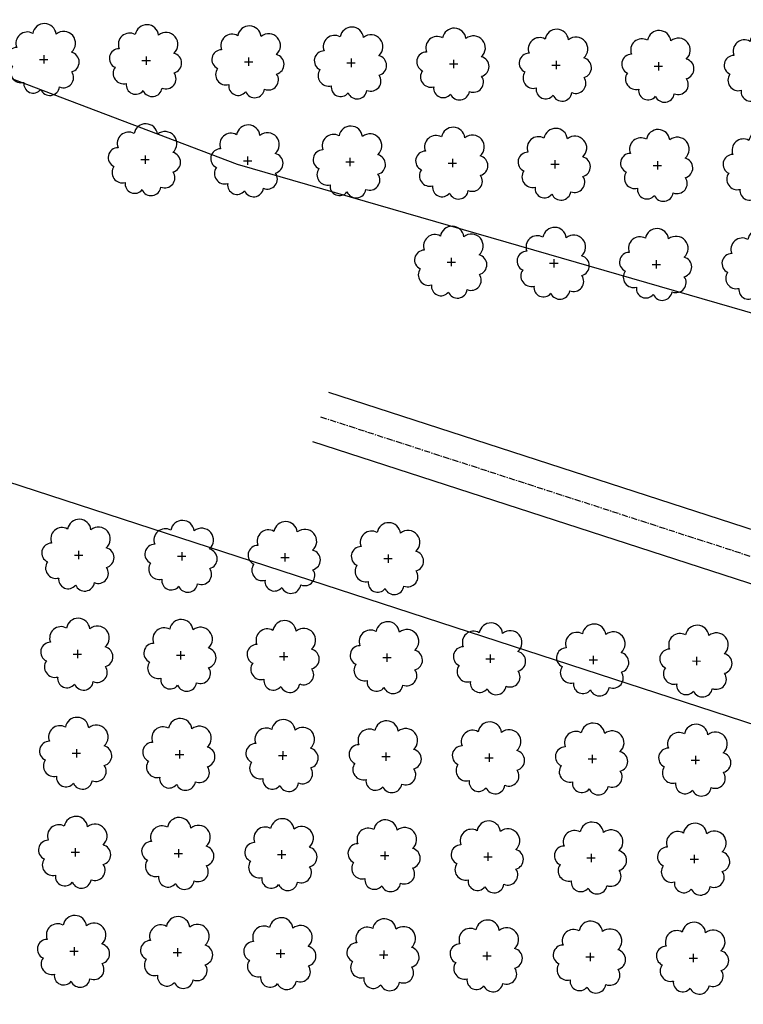
# Model space of a CAD drawing. Extents: x 4544885 to 4556855, y 7523263 to 7528297.
# Drawn here: x 4545405 to 4545517, y 7526073 to 7526225 of the extents above; entities that cross this region are included whole.
import ezdxf

# ---------------------------------------------------------------- set-up
doc = ezdxf.new("R2010")
doc.units = 0
doc.linetypes.add('CENTER', pattern=[50.8, 31.75, -6.35, 6.35, -6.35])
doc.layers.add('Arboles', color=86, linetype='Continuous')
doc.layers.add('Caminos', color=1, linetype='Continuous')
doc.layers.add('mv', color=7, linetype='Continuous', plot=False)

msp = doc.modelspace()

# ---------------------------------------------------------------- linework, layer by layer
at = {"layer": 'Arboles'}
for p, q in [((4545408.43, 7526218.85, 277.88), (4545409.72, 7526218.85, 277.88)), ((4545409.08, 7526219.49, 277.88), (4545409.08, 7526218.2, 277.88)), ((4545424.22, 7526218.67, 277.88), (4545425.51, 7526218.67, 277.88)), ((4545424.87, 7526219.32, 277.88), (4545424.86, 7526218.03, 277.88)), ((4545440.01, 7526218.5, 277.88), (4545441.3, 7526218.5, 277.88)), ((4545440.65, 7526219.14, 277.88), (4545440.65, 7526217.85, 277.88)), ((4545456.44, 7526218.97, 277.88), (4545456.44, 7526217.68, 277.88)), ((4545472.23, 7526218.79, 277.88), (4545472.23, 7526217.5, 277.88)), ((4545488.02, 7526218.61, 277.88), (4545488.02, 7526217.33, 277.88)), ((4545503.81, 7526218.44, 277.88), (4545503.81, 7526217.15, 277.88)), ((4545455.8, 7526218.32, 277.88), (4545457.09, 7526218.32, 277.88)), ((4545471.59, 7526218.15, 277.88), (4545472.88, 7526218.15, 277.88)), ((4545487.38, 7526217.97, 277.88), (4545488.66, 7526217.97, 277.88)), ((4545503.17, 7526217.8, 277.88), (4545504.45, 7526217.8, 277.88)), ((4545424.05, 7526203.41, 277.88), (4545425.34, 7526203.41, 277.88)), ((4545424.7, 7526204.05, 277.88), (4545424.7, 7526202.77, 277.88)), ((4545440.48, 7526203.88, 277.88), (4545440.48, 7526202.59, 277.88)), ((4545456.27, 7526203.7, 277.88), (4545456.27, 7526202.41, 277.88)), ((4545472.06, 7526203.53, 277.88), (4545472.06, 7526202.24, 277.88)), ((4545487.85, 7526203.35, 277.88), (4545487.85, 7526202.06, 277.88)), ((4545439.84, 7526203.23, 277.88), (4545441.13, 7526203.23, 277.88)), ((4545455.63, 7526203.06, 277.88), (4545456.92, 7526203.06, 277.88)), ((4545471.42, 7526202.88, 277.88), (4545472.71, 7526202.88, 277.88)), ((4545487.21, 7526202.71, 277.88), (4545488.5, 7526202.71, 277.88)), ((4545503, 7526202.53, 277.88), (4545504.28, 7526202.53, 277.88)), ((4545503.64, 7526203.18, 277.88), (4545503.64, 7526201.89, 277.88)), ((4545471.89, 7526188.26, 277.88), (4545471.89, 7526186.97, 277.88)), ((4545487.68, 7526188.09, 277.88), (4545487.68, 7526186.8, 277.88)), ((4545471.25, 7526187.62, 277.88), (4545472.54, 7526187.62, 277.88)), ((4545487.04, 7526187.44, 277.88), (4545488.33, 7526187.44, 277.88)), ((4545502.83, 7526187.27, 277.88), (4545504.11, 7526187.27, 277.88)), ((4545503.47, 7526187.91, 277.88), (4545503.47, 7526186.62, 277.88)), ((4545414.45, 7526143.1, 277.88), (4545414.45, 7526141.82, 277.88)), ((4545430.35, 7526142.93, 277.88), (4545430.35, 7526141.64, 277.88)), ((4545446.24, 7526142.75, 277.88), (4545446.24, 7526141.46, 277.88)), ((4545462.14, 7526142.57, 277.88), (4545462.14, 7526141.29, 277.88)), ((4545413.8, 7526142.46, 277.88), (4545415.09, 7526142.46, 277.88)), ((4545429.7, 7526142.28, 277.88), (4545430.99, 7526142.28, 277.88)), ((4545445.6, 7526142.11, 277.88), (4545446.89, 7526142.11, 277.88)), ((4545461.5, 7526141.93, 277.88), (4545462.79, 7526141.93, 277.88)), ((4545414.28, 7526127.84, 277.88), (4545414.28, 7526126.55, 277.88)), ((4545430.18, 7526127.66, 277.88), (4545430.18, 7526126.37, 277.88)), ((4545446.08, 7526127.49, 277.88), (4545446.07, 7526126.2, 277.88)), ((4545413.63, 7526127.2, 277.88), (4545414.92, 7526127.19, 277.88)), ((4545429.53, 7526127.02, 277.88), (4545430.82, 7526127.02, 277.88)), ((4545445.43, 7526126.84, 277.88), (4545446.72, 7526126.84, 277.88)), ((4545461.33, 7526126.67, 277.88), (4545462.62, 7526126.66, 277.88)), ((4545461.97, 7526127.31, 277.88), (4545461.97, 7526126.02, 277.88)), ((4545477.23, 7526126.49, 277.88), (4545478.52, 7526126.49, 277.88)), ((4545477.87, 7526127.13, 277.88), (4545477.87, 7526125.84, 277.88)), ((4545493.13, 7526126.31, 277.88), (4545494.42, 7526126.31, 277.88)), ((4545493.77, 7526126.96, 277.88), (4545493.77, 7526125.67, 277.88)), ((4545509.03, 7526126.14, 277.88), (4545510.31, 7526126.13, 277.88)), ((4545509.67, 7526126.78, 277.88), (4545509.67, 7526125.49, 277.88)), ((4545414.11, 7526112.57, 277.88), (4545414.11, 7526111.29, 277.88)), ((4545430.01, 7526112.4, 277.88), (4545430.01, 7526111.11, 277.88)), ((4545445.91, 7526112.22, 277.88), (4545445.9, 7526110.93, 277.88)), ((4545413.46, 7526111.93, 277.88), (4545414.75, 7526111.93, 277.88)), ((4545429.36, 7526111.75, 277.88), (4545430.65, 7526111.75, 277.88)), ((4545445.26, 7526111.58, 277.88), (4545446.55, 7526111.58, 277.88)), ((4545461.16, 7526111.4, 277.88), (4545462.45, 7526111.4, 277.88)), ((4545461.8, 7526112.04, 277.88), (4545461.8, 7526110.76, 277.88)), ((4545477.06, 7526111.22, 277.88), (4545478.35, 7526111.22, 277.88)), ((4545477.7, 7526111.87, 277.88), (4545477.7, 7526110.58, 277.88)), ((4545492.96, 7526111.05, 277.88), (4545494.25, 7526111.05, 277.88)), ((4545493.6, 7526111.69, 277.88), (4545493.6, 7526110.4, 277.88)), ((4545508.86, 7526110.87, 277.88), (4545510.14, 7526110.87, 277.88)), ((4545509.5, 7526111.51, 277.88), (4545509.5, 7526110.23, 277.88)), ((4545413.94, 7526097.31, 277.88), (4545413.94, 7526096.02, 277.88)), ((4545429.84, 7526097.13, 277.88), (4545429.84, 7526095.85, 277.88)), ((4545413.29, 7526096.67, 277.88), (4545414.58, 7526096.67, 277.88)), ((4545429.19, 7526096.49, 277.88), (4545430.48, 7526096.49, 277.88)), ((4545445.09, 7526096.31, 277.88), (4545446.38, 7526096.31, 277.88)), ((4545445.74, 7526096.96, 277.88), (4545445.74, 7526095.67, 277.88)), ((4545460.99, 7526096.14, 277.88), (4545462.28, 7526096.14, 277.88)), ((4545461.63, 7526096.78, 277.88), (4545461.63, 7526095.49, 277.88)), ((4545476.89, 7526095.96, 277.88), (4545478.18, 7526095.96, 277.88)), ((4545477.53, 7526096.6, 277.88), (4545477.53, 7526095.32, 277.88)), ((4545492.79, 7526095.78, 277.88), (4545494.08, 7526095.78, 277.88)), ((4545493.43, 7526096.43, 277.88), (4545493.43, 7526095.14, 277.88)), ((4545508.69, 7526095.61, 277.88), (4545509.98, 7526095.61, 277.88)), ((4545509.33, 7526096.25, 277.88), (4545509.33, 7526094.96, 277.88)), ((4545413.77, 7526082.05, 277.88), (4545413.77, 7526080.76, 277.88)), ((4545429.67, 7526081.87, 277.88), (4545429.67, 7526080.58, 277.88)), ((4545413.12, 7526081.4, 277.88), (4545414.41, 7526081.4, 277.88)), ((4545429.02, 7526081.23, 277.88), (4545430.31, 7526081.23, 277.88)), ((4545444.92, 7526081.05, 277.88), (4545446.21, 7526081.05, 277.88)), ((4545445.57, 7526081.69, 277.88), (4545445.57, 7526080.41, 277.88)), ((4545460.82, 7526080.87, 277.88), (4545462.11, 7526080.87, 277.88)), ((4545461.47, 7526081.52, 277.88), (4545461.46, 7526080.23, 277.88)), ((4545476.72, 7526080.7, 277.88), (4545478.01, 7526080.7, 277.88)), ((4545477.36, 7526081.34, 277.88), (4545477.36, 7526080.05, 277.88)), ((4545492.62, 7526080.52, 277.88), (4545493.91, 7526080.52, 277.88)), ((4545493.26, 7526081.16, 277.88), (4545493.26, 7526079.88, 277.88)), ((4545508.52, 7526080.34, 277.88), (4545509.81, 7526080.34, 277.88)), ((4545509.16, 7526080.99, 277.88), (4545509.16, 7526079.7, 277.88))]:
    msp.add_line(p, q, dxfattribs=at)
at = {"layer": 'Arboles', "elevation": 277.88}
for points in [[(4545407.39, 7526222.86, 0.708873), (4545404.92, 7526220.69, 0.806065), (4545404.29, 7526217.81, 0.702562), (4545406.02, 7526215.32, 0.766456), (4545408.62, 7526214.22, 0.757613), (4545411.52, 7526214.61, 0.752523), (4545413.39, 7526216.95, 0.778938), (4545413.35, 7526219.96, 0.983288), (4545410.99, 7526222.76, 0.866104)], [(4545423.18, 7526222.69, 0.708873), (4545420.71, 7526220.51, 0.806065), (4545420.07, 7526217.64, 0.702562), (4545421.81, 7526215.15, 0.766456), (4545424.41, 7526214.04, 0.757613), (4545427.31, 7526214.43, 0.752523), (4545429.18, 7526216.78, 0.778938), (4545429.14, 7526219.79, 0.983288), (4545426.78, 7526222.59, 0.866104)], [(4545438.97, 7526222.51, 0.708873), (4545436.49, 7526220.34, 0.806065), (4545435.86, 7526217.46, 0.702562), (4545437.6, 7526214.97, 0.766456), (4545440.19, 7526213.87, 0.757613), (4545443.1, 7526214.26, 0.752523), (4545444.97, 7526216.6, 0.778938), (4545444.93, 7526219.61, 0.983288), (4545442.57, 7526222.41, 0.866104)], [(4545454.76, 7526222.34, 0.708873), (4545452.28, 7526220.16, 0.806065), (4545451.65, 7526217.28, 0.702562), (4545453.39, 7526214.8, 0.766456), (4545455.98, 7526213.69, 0.757613), (4545458.89, 7526214.08, 0.752523), (4545460.76, 7526216.43, 0.778938), (4545460.72, 7526219.43, 0.983288), (4545458.36, 7526222.23, 0.866104)], [(4545470.55, 7526222.16, 0.708873), (4545468.07, 7526219.99, 0.806065), (4545467.44, 7526217.11, 0.702562), (4545469.18, 7526214.62, 0.766456), (4545471.77, 7526213.52, 0.757613), (4545474.68, 7526213.91, 0.752523), (4545476.55, 7526216.25, 0.778938), (4545476.51, 7526219.26, 0.983288), (4545474.15, 7526222.06, 0.866104)], [(4545486.34, 7526221.99, 0.708873), (4545483.86, 7526219.81, 0.806065), (4545483.23, 7526216.93, 0.702562), (4545484.97, 7526214.45, 0.766456), (4545487.56, 7526213.34, 0.757613), (4545490.47, 7526213.73, 0.752523), (4545492.34, 7526216.08, 0.778938), (4545492.3, 7526219.08, 0.983288), (4545489.94, 7526221.88, 0.866104)], [(4545502.13, 7526221.81, 0.708873), (4545499.65, 7526219.64, 0.806065), (4545499.02, 7526216.76, 0.702562), (4545500.76, 7526214.27, 0.766456), (4545503.35, 7526213.17, 0.757613), (4545506.25, 7526213.56, 0.752523), (4545508.12, 7526215.9, 0.778938), (4545508.09, 7526218.91, 0.983288), (4545505.72, 7526221.71, 0.866104)], [(4545517.92, 7526221.64, 0.708873), (4545515.44, 7526219.46, 0.806065), (4545514.81, 7526216.58, 0.702562), (4545516.55, 7526214.09, 0.766456), (4545519.14, 7526212.99, 0.757613), (4545522.04, 7526213.38, 0.752523), (4545523.91, 7526215.73, 0.778938), (4545523.88, 7526218.73, 0.983288), (4545521.51, 7526221.53, 0.866104)], [(4545423.01, 7526207.43, 0.708873), (4545420.54, 7526205.25, 0.806065), (4545419.9, 7526202.37, 0.702562), (4545421.64, 7526199.88, 0.766456), (4545424.24, 7526198.78, 0.757613), (4545427.14, 7526199.17, 0.752523), (4545429.01, 7526201.51, 0.778938), (4545428.97, 7526204.52, 0.983288), (4545426.61, 7526207.32, 0.866104)], [(4545438.8, 7526207.25, 0.708873), (4545436.33, 7526205.07, 0.806065), (4545435.69, 7526202.2, 0.702562), (4545437.43, 7526199.71, 0.766456), (4545440.02, 7526198.6, 0.757613), (4545442.93, 7526198.99, 0.752523), (4545444.8, 7526201.34, 0.778938), (4545444.76, 7526204.35, 0.983288), (4545442.4, 7526207.15, 0.866104)], [(4545454.59, 7526207.07, 0.708873), (4545452.11, 7526204.9, 0.806065), (4545451.48, 7526202.02, 0.702562), (4545453.22, 7526199.53, 0.766456), (4545455.81, 7526198.43, 0.757613), (4545458.72, 7526198.82, 0.752523), (4545460.59, 7526201.16, 0.778938), (4545460.55, 7526204.17, 0.983288), (4545458.19, 7526206.97, 0.866104)], [(4545470.38, 7526206.9, 0.708873), (4545467.9, 7526204.72, 0.806065), (4545467.27, 7526201.84, 0.702562), (4545469.01, 7526199.36, 0.766456), (4545471.6, 7526198.25, 0.757613), (4545474.51, 7526198.64, 0.752523), (4545476.38, 7526200.99, 0.778938), (4545476.34, 7526203.99, 0.983288), (4545473.98, 7526206.79, 0.866104)], [(4545486.17, 7526206.72, 0.708873), (4545483.69, 7526204.55, 0.806065), (4545483.06, 7526201.67, 0.702562), (4545484.8, 7526199.18, 0.766456), (4545487.39, 7526198.08, 0.757613), (4545490.3, 7526198.47, 0.752523), (4545492.17, 7526200.81, 0.778938), (4545492.13, 7526203.82, 0.983288), (4545489.77, 7526206.62, 0.866104)], [(4545501.96, 7526206.55, 0.708873), (4545499.48, 7526204.37, 0.806065), (4545498.85, 7526201.49, 0.702562), (4545500.59, 7526199.01, 0.766456), (4545503.18, 7526197.9, 0.757613), (4545506.08, 7526198.29, 0.752523), (4545507.95, 7526200.64, 0.778938), (4545507.92, 7526203.64, 0.983288), (4545505.55, 7526206.44, 0.866104)], [(4545517.75, 7526206.37, 0.708873), (4545515.27, 7526204.2, 0.806065), (4545514.64, 7526201.32, 0.702562), (4545516.38, 7526198.83, 0.766456), (4545518.97, 7526197.73, 0.757613), (4545521.87, 7526198.12, 0.752523), (4545523.74, 7526200.46, 0.778938), (4545523.71, 7526203.47, 0.983288), (4545521.34, 7526206.27, 0.866104)], [(4545470.21, 7526191.63, 0.708873), (4545467.73, 7526189.46, 0.806065), (4545467.1, 7526186.58, 0.702562), (4545468.84, 7526184.09, 0.766456), (4545471.43, 7526182.99, 0.757613), (4545474.34, 7526183.38, 0.752523), (4545476.21, 7526185.72, 0.778938), (4545476.17, 7526188.73, 0.983288), (4545473.81, 7526191.53, 0.866104)], [(4545486, 7526191.46, 0.708873), (4545483.52, 7526189.28, 0.806065), (4545482.89, 7526186.41, 0.702562), (4545484.63, 7526183.92, 0.766456), (4545487.22, 7526182.81, 0.757613), (4545490.13, 7526183.2, 0.752523), (4545492, 7526185.55, 0.778938), (4545491.96, 7526188.56, 0.983288), (4545489.6, 7526191.36, 0.866104)], [(4545501.79, 7526191.28, 0.708873), (4545499.31, 7526189.11, 0.806065), (4545498.68, 7526186.23, 0.702562), (4545500.42, 7526183.74, 0.766456), (4545503.01, 7526182.64, 0.757613), (4545505.91, 7526183.03, 0.752523), (4545507.79, 7526185.37, 0.778938), (4545507.75, 7526188.38, 0.983288), (4545505.38, 7526191.18, 0.866104)], [(4545517.58, 7526191.11, 0.708873), (4545515.1, 7526188.93, 0.806065), (4545514.47, 7526186.05, 0.702562), (4545516.21, 7526183.57, 0.766456), (4545518.8, 7526182.46, 0.757613), (4545521.7, 7526182.85, 0.752523), (4545523.57, 7526185.2, 0.778938), (4545523.54, 7526188.2, 0.983288), (4545521.17, 7526191, 0.866104)], [(4545412.76, 7526146.48, 0.708873), (4545410.29, 7526144.3, 0.806065), (4545409.66, 7526141.42, 0.702562), (4545411.39, 7526138.93, 0.766456), (4545413.99, 7526137.83, 0.757613), (4545416.89, 7526138.22, 0.752523), (4545418.76, 7526140.56, 0.778938), (4545418.72, 7526143.57, 0.983288), (4545416.36, 7526146.37, 0.866104)], [(4545428.66, 7526146.3, 0.708873), (4545426.19, 7526144.12, 0.806065), (4545425.55, 7526141.24, 0.702562), (4545427.29, 7526138.76, 0.766456), (4545429.89, 7526137.65, 0.757613), (4545432.79, 7526138.04, 0.752523), (4545434.66, 7526140.39, 0.778938), (4545434.62, 7526143.39, 0.983288), (4545432.26, 7526146.19, 0.866104)], [(4545444.56, 7526146.12, 0.708873), (4545442.09, 7526143.95, 0.806065), (4545441.45, 7526141.07, 0.702562), (4545443.19, 7526138.58, 0.766456), (4545445.78, 7526137.48, 0.757613), (4545448.69, 7526137.87, 0.752523), (4545450.56, 7526140.21, 0.778938), (4545450.52, 7526143.22, 0.983288), (4545448.16, 7526146.02, 0.866104)], [(4545460.46, 7526145.95, 0.708873), (4545457.98, 7526143.77, 0.806065), (4545457.35, 7526140.89, 0.702562), (4545459.09, 7526138.4, 0.766456), (4545461.68, 7526137.3, 0.757613), (4545464.59, 7526137.69, 0.752523), (4545466.46, 7526140.03, 0.778938), (4545466.42, 7526143.04, 0.983288), (4545464.06, 7526145.84, 0.866104)], [(4545412.59, 7526131.21, 0.708873), (4545410.12, 7526129.03, 0.806065), (4545409.49, 7526126.16, 0.702562), (4545411.23, 7526123.67, 0.766456), (4545413.82, 7526122.57, 0.757613), (4545416.72, 7526122.96, 0.752523), (4545418.59, 7526125.3, 0.778938), (4545418.55, 7526128.31, 0.983288), (4545416.19, 7526131.11, 0.866104)], [(4545428.49, 7526131.03, 0.708873), (4545426.02, 7526128.86, 0.806065), (4545425.39, 7526125.98, 0.702562), (4545427.12, 7526123.49, 0.766456), (4545429.72, 7526122.39, 0.757613), (4545432.62, 7526122.78, 0.752523), (4545434.49, 7526125.12, 0.778938), (4545434.45, 7526128.13, 0.983288), (4545432.09, 7526130.93, 0.866104)], [(4545444.39, 7526130.86, 0.708873), (4545441.92, 7526128.68, 0.806065), (4545441.28, 7526125.8, 0.702562), (4545443.02, 7526123.32, 0.766456), (4545445.62, 7526122.21, 0.757613), (4545448.52, 7526122.6, 0.752523), (4545450.39, 7526124.95, 0.778938), (4545450.35, 7526127.95, 0.983288), (4545447.99, 7526130.75, 0.866104)], [(4545460.29, 7526130.68, 0.708873), (4545457.81, 7526128.5, 0.806065), (4545457.18, 7526125.63, 0.702562), (4545458.92, 7526123.14, 0.766456), (4545461.51, 7526122.04, 0.757613), (4545464.42, 7526122.43, 0.752523), (4545466.29, 7526124.77, 0.778938), (4545466.25, 7526127.78, 0.983288), (4545463.89, 7526130.58, 0.866104)], [(4545476.19, 7526130.5, 0.708873), (4545473.71, 7526128.33, 0.806065), (4545473.08, 7526125.45, 0.702562), (4545474.82, 7526122.96, 0.766456), (4545477.41, 7526121.86, 0.757613), (4545480.32, 7526122.25, 0.752523), (4545482.19, 7526124.59, 0.778938), (4545482.15, 7526127.6, 0.983288), (4545479.79, 7526130.4, 0.866104)], [(4545492.09, 7526130.33, 0.708873), (4545489.61, 7526128.15, 0.806065), (4545488.98, 7526125.27, 0.702562), (4545490.72, 7526122.79, 0.766456), (4545493.31, 7526121.68, 0.757613), (4545496.22, 7526122.07, 0.752523), (4545498.09, 7526124.42, 0.778938), (4545498.05, 7526127.42, 0.983288), (4545495.69, 7526130.22, 0.866104)], [(4545507.99, 7526130.15, 0.708873), (4545505.51, 7526127.97, 0.806065), (4545504.88, 7526125.1, 0.702562), (4545506.62, 7526122.61, 0.766456), (4545509.21, 7526121.51, 0.757613), (4545512.11, 7526121.9, 0.752523), (4545513.99, 7526124.24, 0.778938), (4545513.95, 7526127.25, 0.983288), (4545511.58, 7526130.05, 0.866104)], [(4545412.42, 7526115.95, 0.708873), (4545409.95, 7526113.77, 0.806065), (4545409.32, 7526110.89, 0.702562), (4545411.06, 7526108.41, 0.766456), (4545413.65, 7526107.3, 0.757613), (4545416.55, 7526107.69, 0.752523), (4545418.42, 7526110.04, 0.778938), (4545418.39, 7526113.04, 0.983288), (4545416.02, 7526115.84, 0.866104)], [(4545428.32, 7526115.77, 0.708873), (4545425.85, 7526113.59, 0.806065), (4545425.22, 7526110.72, 0.702562), (4545426.95, 7526108.23, 0.766456), (4545429.55, 7526107.12, 0.757613), (4545432.45, 7526107.52, 0.752523), (4545434.32, 7526109.86, 0.778938), (4545434.28, 7526112.87, 0.983288), (4545431.92, 7526115.67, 0.866104)], [(4545444.22, 7526115.59, 0.708873), (4545441.75, 7526113.42, 0.806065), (4545441.11, 7526110.54, 0.702562), (4545442.85, 7526108.05, 0.766456), (4545445.45, 7526106.95, 0.757613), (4545448.35, 7526107.34, 0.752523), (4545450.22, 7526109.68, 0.778938), (4545450.18, 7526112.69, 0.983288), (4545447.82, 7526115.49, 0.866104)], [(4545460.12, 7526115.42, 0.708873), (4545457.64, 7526113.24, 0.806065), (4545457.01, 7526110.36, 0.702562), (4545458.75, 7526107.88, 0.766456), (4545461.34, 7526106.77, 0.757613), (4545464.25, 7526107.16, 0.752523), (4545466.12, 7526109.51, 0.778938), (4545466.08, 7526112.51, 0.983288), (4545463.72, 7526115.31, 0.866104)], [(4545476.02, 7526115.24, 0.708873), (4545473.54, 7526113.06, 0.806065), (4545472.91, 7526110.19, 0.702562), (4545474.65, 7526107.7, 0.766456), (4545477.24, 7526106.59, 0.757613), (4545480.15, 7526106.98, 0.752523), (4545482.02, 7526109.33, 0.778938), (4545481.98, 7526112.34, 0.983288), (4545479.62, 7526115.14, 0.866104)], [(4545491.92, 7526115.06, 0.708873), (4545489.44, 7526112.89, 0.806065), (4545488.81, 7526110.01, 0.702562), (4545490.55, 7526107.52, 0.766456), (4545493.14, 7526106.42, 0.757613), (4545496.05, 7526106.81, 0.752523), (4545497.92, 7526109.15, 0.778938), (4545497.88, 7526112.16, 0.983288), (4545495.52, 7526114.96, 0.866104)], [(4545507.82, 7526114.89, 0.708873), (4545505.34, 7526112.71, 0.806065), (4545504.71, 7526109.83, 0.702562), (4545506.45, 7526107.35, 0.766456), (4545509.04, 7526106.24, 0.757613), (4545511.95, 7526106.63, 0.752523), (4545513.82, 7526108.98, 0.778938), (4545513.78, 7526111.98, 0.983288), (4545511.42, 7526114.78, 0.866104)], [(4545412.25, 7526100.68, 0.708873), (4545409.78, 7526098.51, 0.806065), (4545409.15, 7526095.63, 0.702562), (4545410.89, 7526093.14, 0.766456), (4545413.48, 7526092.04, 0.757613), (4545416.38, 7526092.43, 0.752523), (4545418.25, 7526094.77, 0.778938), (4545418.22, 7526097.78, 0.983288), (4545415.85, 7526100.58, 0.866104)], [(4545428.15, 7526100.51, 0.708873), (4545425.68, 7526098.33, 0.806065), (4545425.05, 7526095.45, 0.702562), (4545426.78, 7526092.96, 0.766456), (4545429.38, 7526091.86, 0.757613), (4545432.28, 7526092.25, 0.752523), (4545434.15, 7526094.6, 0.778938), (4545434.11, 7526097.6, 0.983288), (4545431.75, 7526100.4, 0.866104)], [(4545444.05, 7526100.33, 0.708873), (4545441.58, 7526098.15, 0.806065), (4545440.94, 7526095.28, 0.702562), (4545442.68, 7526092.79, 0.766456), (4545445.28, 7526091.68, 0.757613), (4545448.18, 7526092.07, 0.752523), (4545450.05, 7526094.42, 0.778938), (4545450.01, 7526097.43, 0.983288), (4545447.65, 7526100.23, 0.866104)], [(4545459.95, 7526100.15, 0.708873), (4545457.48, 7526097.98, 0.806065), (4545456.84, 7526095.1, 0.702562), (4545458.58, 7526092.61, 0.766456), (4545461.17, 7526091.51, 0.757613), (4545464.08, 7526091.9, 0.752523), (4545465.95, 7526094.24, 0.778938), (4545465.91, 7526097.25, 0.983288), (4545463.55, 7526100.05, 0.866104)], [(4545475.85, 7526099.98, 0.708873), (4545473.37, 7526097.8, 0.806065), (4545472.74, 7526094.92, 0.702562), (4545474.48, 7526092.43, 0.766456), (4545477.07, 7526091.33, 0.757613), (4545479.98, 7526091.72, 0.752523), (4545481.85, 7526094.07, 0.778938), (4545481.81, 7526097.07, 0.983288), (4545479.45, 7526099.87, 0.866104)], [(4545491.75, 7526099.8, 0.708873), (4545489.27, 7526097.62, 0.806065), (4545488.64, 7526094.75, 0.702562), (4545490.38, 7526092.26, 0.766456), (4545492.97, 7526091.15, 0.757613), (4545495.88, 7526091.54, 0.752523), (4545497.75, 7526093.89, 0.778938), (4545497.71, 7526096.9, 0.983288), (4545495.35, 7526099.7, 0.866104)], [(4545507.65, 7526099.62, 0.708873), (4545505.17, 7526097.45, 0.806065), (4545504.54, 7526094.57, 0.702562), (4545506.28, 7526092.08, 0.766456), (4545508.87, 7526090.98, 0.757613), (4545511.78, 7526091.37, 0.752523), (4545513.65, 7526093.71, 0.778938), (4545513.61, 7526096.72, 0.983288), (4545511.25, 7526099.52, 0.866104)], [(4545412.08, 7526085.42, 0.708873), (4545409.61, 7526083.24, 0.806065), (4545408.98, 7526080.37, 0.702562), (4545410.72, 7526077.88, 0.766456), (4545413.31, 7526076.77, 0.757613), (4545416.21, 7526077.16, 0.752523), (4545418.08, 7526079.51, 0.778938), (4545418.05, 7526082.52, 0.983288), (4545415.68, 7526085.32, 0.866104)], [(4545427.98, 7526085.24, 0.708873), (4545425.51, 7526083.07, 0.806065), (4545424.88, 7526080.19, 0.702562), (4545426.62, 7526077.7, 0.766456), (4545429.21, 7526076.6, 0.757613), (4545432.11, 7526076.99, 0.752523), (4545433.98, 7526079.33, 0.778938), (4545433.94, 7526082.34, 0.983288), (4545431.58, 7526085.14, 0.866104)], [(4545443.88, 7526085.07, 0.708873), (4545441.41, 7526082.89, 0.806065), (4545440.78, 7526080.01, 0.702562), (4545442.51, 7526077.52, 0.766456), (4545445.11, 7526076.42, 0.757613), (4545448.01, 7526076.81, 0.752523), (4545449.88, 7526079.15, 0.778938), (4545449.84, 7526082.16, 0.983288), (4545447.48, 7526084.96, 0.866104)], [(4545459.78, 7526084.89, 0.708873), (4545457.31, 7526082.71, 0.806065), (4545456.67, 7526079.84, 0.702562), (4545458.41, 7526077.35, 0.766456), (4545461.01, 7526076.24, 0.757613), (4545463.91, 7526076.63, 0.752523), (4545465.78, 7526078.98, 0.778938), (4545465.74, 7526081.99, 0.983288), (4545463.38, 7526084.79, 0.866104)], [(4545475.68, 7526084.71, 0.708873), (4545473.2, 7526082.54, 0.806065), (4545472.57, 7526079.66, 0.702562), (4545474.31, 7526077.17, 0.766456), (4545476.9, 7526076.07, 0.757613), (4545479.81, 7526076.46, 0.752523), (4545481.68, 7526078.8, 0.778938), (4545481.64, 7526081.81, 0.983288), (4545479.28, 7526084.61, 0.866104)], [(4545491.58, 7526084.54, 0.708873), (4545489.1, 7526082.36, 0.806065), (4545488.47, 7526079.48, 0.702562), (4545490.21, 7526076.99, 0.766456), (4545492.8, 7526075.89, 0.757613), (4545495.71, 7526076.28, 0.752523), (4545497.58, 7526078.62, 0.778938), (4545497.54, 7526081.63, 0.983288), (4545495.18, 7526084.43, 0.866104)], [(4545507.48, 7526084.36, 0.708873), (4545505, 7526082.18, 0.806065), (4545504.37, 7526079.31, 0.702562), (4545506.11, 7526076.82, 0.766456), (4545508.7, 7526075.71, 0.757613), (4545511.61, 7526076.1, 0.752523), (4545513.48, 7526078.45, 0.778938), (4545513.44, 7526081.46, 0.983288), (4545511.08, 7526084.26, 0.866104)]]:
    msp.add_lwpolyline(points, format="xyb", close=True, dxfattribs=at)
at = {"layer": 'Caminos', "ltscale": 0.03, "flags": 128}
msp.add_lwpolyline([(4545452.98, 7526167.58), (4545584.9, 7526124.78), (4545671.54, 7526105.37), (4545725.78, 7526095.46)], dxfattribs=at)
at = {"layer": 'Caminos', "linetype": 'CENTER', "ltscale": 0.03, "flags": 128}
msp.add_lwpolyline([(4545451.75, 7526163.77), (4545583.84, 7526120.92), (4545670.74, 7526101.45), (4545726.39, 7526091.28), (4545781.35, 7526085.01), (4545849.03, 7526082.2), (4545975.19, 7526083.08), (4546086.25, 7526083.78), (4546139.33, 7526084.62), (4546224.48, 7526085.47), (4546283.54, 7526086.79), (4546397.21, 7526089.96), (4546426.13, 7526090.69), (4546493.22, 7526091.96), (4546531.89, 7526091.59), (4546614.78, 7526090.81), (4546717.96, 7526092.74), (4546735.82, 7526093.13), (4546793.91, 7526093.57), (4546808.21, 7526093.15), (4546840.5, 7526092.72), (4546883.53, 7526093.26), (4546909.52, 7526093.55), (4546943.58, 7526090.9), (4547016.72, 7526088.54), (4547040.59, 7526087.81), (4547063.17, 7526088.99), (4547086.28, 7526093.61), (4547221.12, 7526095.67), (4547253.57, 7526094.83), (4547308.01, 7526094.54), (4547335.72, 7526093.81), (4547364.64, 7526094.5), (4547421.61, 7526092.44), (4547444.68, 7526091.38), (4547456.6, 7526091.76), (4547464.97, 7526091.82), (4547487.88, 7526093), (4547515.71, 7526094.69), (4547528.75, 7526095.23), (4547568.65, 7526098.13), (4547580.92, 7526099.25), (4547630.52, 7526101.25), (4547679.3, 7526102.93), (4547751.92, 7526102.94), (4547819.04, 7526102.46), (4547854.79, 7526101.06), (4547858.16, 7526100.98), (4547879.76, 7526103.88), (4547900.25, 7526105.15), (4547919.88, 7526104.08), (4547942.49, 7526103.55), (4547955.77, 7526104.19), (4547965.83, 7526104.43), (4547989.22, 7526105.48), (4548006.39, 7526108.48), (4548032.91, 7526112.4), (4548049.86, 7526112.99), (4548061.79, 7526112.73), (4548075.4, 7526113.23), (4548092.87, 7526112.66), (4548117.05, 7526111.79), (4548145.25, 7526110.79), (4548170.38, 7526110.4), (4548191.96, 7526111.73), (4548206.53, 7526112.64), (4548228.84, 7526114.61), (4548262.94, 7526117.29), (4548286.63, 7526117.68), (4548310.22, 7526117.41), (4548332.13, 7526117.25), (4548357.34, 7526118.42), (4548378.48, 7526117.83), (4548390.06, 7526117.33), (4548396.21, 7526118.01), (4548410.97, 7526117.31), (4548505.18, 7526119.17), (4548526.22, 7526119.39), (4548554.59, 7526119.72), (4548584.66, 7526121.66), (4548625.84, 7526121.73), (4548654.09, 7526122.19), (4548675.73, 7526121.84), (4548688.6, 7526122.54), (4548741.95, 7526124.26), (4548827.84, 7526126.85), (4548862.46, 7526127.68), (4548890.56, 7526126.61), (4548931.4, 7526128.22), (4548958.58, 7526128.39), (4548969.58, 7526126.68), (4548990.36, 7526125.74), (4549055.6, 7526124.38)], dxfattribs=at)
at = {"layer": 'Caminos'}
msp.add_lwpolyline([(4545450.51, 7526159.97), (4545582.79, 7526117.05), (4545669.94, 7526097.53), (4545724.74, 7526087.52)], dxfattribs=at)
at = {"layer": 'mv', "color": 4}
for points in [[(4545752.8, 7526685.82), (4545765.34, 7526553.52), (4545730.5, 7526389.2), (4545704.03, 7526197.03), (4545704.03, 7526126), (4545438.96, 7526202.64), (4545241.12, 7526277.84)], [(4545232.72, 7525772.68), (4545350.38, 7525779.68), (4545466.64, 7525818.88), (4545641.72, 7525972.88), (4545690.75, 7526072.28), (4545559.08, 7526103.08), (4545214.36, 7526215.37)]]:
    msp.add_lwpolyline(points, dxfattribs=at)

doc.saveas('drawing.dxf')
